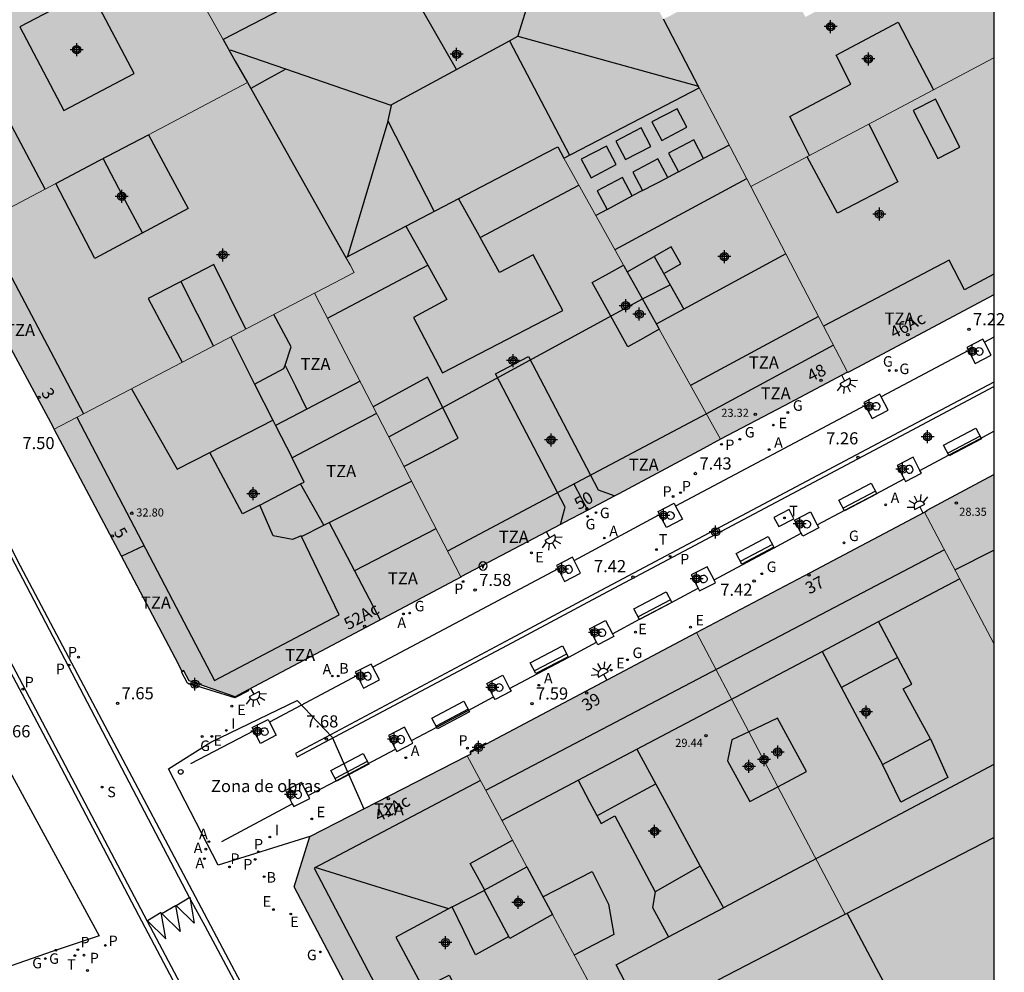
# Model space of a CAD drawing. Units: metres. Extents: x 582044 to 582396, y 4796539 to 4796790.
# Drawn here: x 582334 to 582395, y 4796606 to 4796665 of the extents above; entities that cross this region are included whole.
import ezdxf
from ezdxf.enums import TextEntityAlignment as Align

# ---------------------------------------------------------------- set-up
doc = ezdxf.new("R2010")
doc.units = ezdxf.units.M
for name, color, linetype in [('010106', 9, 'Continuous'), ('020204', 9, 'Continuous'), ('020308', 9, 'Continuous'), ('060106', 9, 'Continuous'), ('060108', 9, 'Continuous'), ('060113', 4, 'Continuous'), ('060116', 5, 'Continuous'), ('060117', 9, 'Continuous'), ('070108', 9, 'Continuous'), ('080104', 9, 'Continuous'), ('080106', 1, 'Continuous'), ('080109', 9, 'Continuous'), ('080110', 9, 'Continuous'), ('080119', 7, 'Continuous'), ('080201', 9, 'Continuous'), ('080202', 9, 'Continuous'), ('080303', 9, 'Continuous'), ('080308', 9, 'Continuous'), ('080309', 9, 'Continuous'), ('080311', 9, 'Continuous'), ('090202', 1, 'Continuous'), ('090213', 9, 'Continuous'), ('100101', 9, 'Continuous'), ('200202', 4, 'Continuous'), ('200205', 4, 'Continuous'), ('200302', 4, 'Continuous'), ('200305', 4, 'Continuous'), ('210102', 4, 'Continuous'), ('210201', 9, 'Continuous'), ('210203', 4, 'Continuous'), ('210204', 9, 'Continuous'), ('210205', 4, 'Continuous'), ('210301', 9, 'Continuous'), ('210303', 4, 'Continuous'), ('210304', 9, 'Continuous'), ('210305', 4, 'Continuous'), ('220205', 1, 'Continuous'), ('220207', 9, 'Continuous'), ('220305', 1, 'Continuous'), ('220307', 9, 'Continuous'), ('230204', 9, 'Continuous'), ('230304', 9, 'Continuous'), ('240104', 1, 'Continuous'), ('240205', 1, 'Continuous'), ('240305', 1, 'Continuous'), ('250204', 9, 'Continuous'), ('260101', 9, 'Continuous'), ('260203', 9, 'Continuous'), ('260207', 1, 'Continuous'), ('260303', 9, 'Continuous'), ('270204', 9, 'Continuous'), ('270304', 9, 'Continuous'), ('990501', 21, 'Continuous'), ('990507', 41, 'Continuous'), ('C_Edificios', 5, 'Continuous'), ('Centroides', 1, 'Continuous')]:
    doc.layers.add(name, color=color, linetype=linetype)
for name, color, linetype, lineweight in [('080111', 7, 'Continuous', 30), ('080117', 7, 'Continuous', 20), ('080126', 7, 'Continuous', 30)]:
    doc.layers.add(name, color=color, linetype=linetype, lineweight=lineweight)
doc.styles.add('ARIAL', font='arial.ttf', dxfattribs={"height": 1})
doc.styles.add('ARIALI', font='ariali.ttf', dxfattribs={"height": 1})
doc.styles.add('ROMANS', font='romans__.ttf', dxfattribs={"height": 1})
doc.styles.get("Standard").update_dxf_attribs({"font": 'arial.ttf'})

# ---------------------------------------------------------------- blocks, each defined once
blk = doc.blocks.new('Centroide')
for points in [[(0.402, 0), (-0.402, 0)], [(0, -0.402), (0, 0.402)]]:
    blk.add_lwpolyline(points)
for radius in [0.256, 0.159]:
    blk.add_circle((0, 0), radius)
blk = doc.blocks.new('COTAPU')
blk.add_circle((0, 0), 0.075)
blk = doc.blocks.new('PLUVI3')
blk.add_circle((0, 0), 0.055)
blk = doc.blocks.new('PLUVI2')
blk.add_circle((0, 0), 0.055)
blk = doc.blocks.new('PUNTO')
blk.add_circle((0, 0), 0.075)
blk = doc.blocks.new('FAREDE')
at = {"linetype": 'Continuous'}
for p, q in [((0.75, 0.7), (0.57, 0.322)), ((0.415, 0), (0, 0)), ((0.415, 0.36), (0.415, -0.351)), ((1.07, 0.411), (0.715, 0.19)), ((0.738, -0.699), (0.56, -0.32)), ((1.062, -0.416), (0.709, -0.191)), ((1.187, -0.005), (0.768, -0.001))]:
    blk.add_line(p, q, dxfattribs=at)
blk.add_arc((0.413, 0.004), 0.355, 270.4282, 89.5718, dxfattribs=at)
blk = doc.blocks.new('BloquePortal')
blk.add_circle((0, 0), 0.075)
at = {"flags": 5}
blk.add_attdef('INDICE', text='', height=0.75, dxfattribs=at).set_placement((0, 0), align=Align.MIDDLE_CENTER)
blk = doc.blocks.new('SANEA')
blk.add_circle((0, 0), 0.055)
blk = doc.blocks.new('REGTRA')
blk.add_circle((0, 0), 0.055)
blk = doc.blocks.new('REIND')
blk.add_circle((0, 0), 0.055)
blk = doc.blocks.new('PLUVI1')
blk.add_circle((0, 0), 0.055)
blk = doc.blocks.new('VADO')
blk.add_lwpolyline([(0, 0.25, 1), (0, -0.25, 1)], format="xyb", close=True)
blk.add_lwpolyline([(-0.094, 0.108), (0.001, -0.14), (0.094, 0.106)])
blk = doc.blocks.new('BANCO')
blk.add_line((1.125, 0.1875), (-1.125, 0.1875))
blk.add_lwpolyline([(1.125, 0.75), (1.125, 0), (-1.125, 0), (-1.125, 0.75)], close=True)
blk = doc.blocks.new('BOCAR')
blk.add_circle((0, 0), 0.055)
blk = doc.blocks.new('REGELE')
blk.add_circle((0, 0), 0.055)
blk = doc.blocks.new('REGALU')
blk.add_circle((0, 0), 0.055)
blk = doc.blocks.new('HUEPIV')
blk.add_circle((0, 0), 0.145)
blk = doc.blocks.new('ABAS')
blk.add_circle((0, 0), 0.055)
blk = doc.blocks.new('REGAS')
blk.add_circle((0, 0), 0.055)
blk = doc.blocks.new('RETEL')
blk.add_circle((0, 0), 0.055)

msp = doc.modelspace()

# ---------------------------------------------------------------- hatches: boundary and pattern name
at = {"layer": '990501'}
for points in [[(582347.623, 4796686.546), (582342.184, 4796683.615), (582336.746, 4796680.684), (582345.689, 4796664.791), (582346.523, 4796663.308), (582351.893, 4796666.129), (582357.262, 4796668.951), (582352.443, 4796677.749)], [(582373.768, 4796664.576), (582380.64, 4796668.133), (582382.546, 4796664.712), (582386.666, 4796666.848), (582384.921, 4796670.349), (582391.626, 4796673.82), (582391.777, 4796673.899), (582391.862, 4796673.739), (582391.81, 4796673.712), (582394.206, 4796669.083), (582394.206, 4796662.185), (582386.688, 4796658.2), (582379.169, 4796654.214), (582377.39, 4796657.627), (582375.611, 4796661.041), (582374.689, 4796662.809)], [(582385.152, 4796642.738), (582382.16, 4796648.476), (582379.169, 4796654.214), (582386.688, 4796658.2), (582394.206, 4796662.185), (582394.206, 4796647.515), (582385.17, 4796642.704)], [(582352.176, 4796647.617), (582345.349, 4796644.05), (582336.068, 4796639.199), (582336.031, 4796639.27), (582335.993, 4796639.341), (582329.798, 4796650.841), (582329.711, 4796651.004), (582336.16, 4796654.401), (582338.571, 4796649.754), (582344.347, 4796652.858), (582343.12, 4796655.14), (582341.893, 4796657.421), (582348.02, 4796660.648), (582351.063, 4796655.239), (582354.107, 4796649.83), (582354.369, 4796649.366), (582354.631, 4796648.9), (582353.403, 4796648.258)], [(582352.176, 4796647.617), (582345.349, 4796644.05), (582336.068, 4796639.199), (582340.227, 4796631.329), (582343.732, 4796624.696), (582343.972, 4796624.208), (582344.023, 4796624.236), (582344.074, 4796624.263), (582344.082, 4796624.247), (582344.42, 4796623.625), (582347.254, 4796622.633), (582348.064, 4796623.063), (582361.229, 4796630.035), (582361.22, 4796630.053), (582356.703, 4796638.826)], [(582389.903, 4796634.067), (582392.053, 4796629.999), (582394.205, 4796625.932), (582394.206, 4796636.391), (582390.068, 4796634.185), (582390.081, 4796634.161)], [(582375.805, 4796626.6), (582382.854, 4796630.333), (582389.903, 4796634.067), (582392.053, 4796629.999), (582394.205, 4796625.932), (582394.205, 4796613.916), (582389.6, 4796611.542), (582384.995, 4796609.169), (582380.834, 4796617.061), (582382.618, 4796618.012), (582380.819, 4796621.316), (582379.039, 4796620.464)], [(582361.627, 4796618.971), (582361.742, 4796619.03), (582361.857, 4796619.089), (582361.808, 4796619.186), (582361.845, 4796619.206), (582362.819, 4796619.722), (582375.805, 4796626.6), (582379.039, 4796620.464), (582377.995, 4796619.964), (582377.731, 4796618.66), (582379.107, 4796616.14), (582380.834, 4796617.061), (582384.995, 4796609.169), (582382.367, 4796607.814), (582377.139, 4796605.119), (582373.973, 4796603.487), (582370.807, 4796601.856), (582370.397, 4796602.62), (582369.987, 4796603.384), (582368.442, 4796606.266), (582366.896, 4796609.148), (582366.218, 4796610.413), (582365.309, 4796612.108), (582363.468, 4796615.54)], [(582366.99, 4796599.888), (582363.162, 4796597.915), (582358.898, 4796595.716), (582358.834, 4796595.836), (582355.253, 4796602.634), (582350.913, 4796610.872), (582351.892, 4796613.983), (582356.874, 4796616.536), (582361.627, 4796618.971), (582363.468, 4796615.54), (582365.309, 4796612.108), (582363.984, 4796611.384), (582362.659, 4796610.66), (582364.259, 4796607.668), (582365.578, 4796608.408), (582366.896, 4796609.148), (582368.442, 4796606.266), (582369.987, 4796603.384), (582366.627, 4796601.661), (582367.427, 4796600.114), (582367.208, 4796600.001)]]:
    msp.add_hatch(color=256, dxfattribs=at).paths.add_polyline_path(points, flags=0)
h = msp.add_hatch(color=256, dxfattribs=at)
h.paths.add_polyline_path([(582336.16, 4796654.401), (582338.856, 4796655.822), (582341.893, 4796657.421), (582348.02, 4796660.648), (582347.271, 4796661.978), (582346.523, 4796663.308), (582345.689, 4796664.791), (582336.746, 4796680.684), (582336.598, 4796680.604), (582335.788, 4796680.231), (582335.845, 4796680.117), (582332.944, 4796678.661), (582323.259, 4796673.496), (582323.209, 4796673.59), (582321.024, 4796672.35), (582320.045, 4796669.166), (582320.686, 4796667.946), (582325.198, 4796659.475), (582329.711, 4796651.004)], flags=0)
h.paths.add_polyline_path([(582338.292, 4796666.385), (582333.937, 4796664.098), (582336.652, 4796658.93), (582341.007, 4796661.217)], flags=0)
h = msp.add_hatch(color=256, dxfattribs=at)
h.dxf.hatch_style = 1
h.paths.add_polyline_path([(582379.16, 4796654.21), (582377.39, 4796657.62), (582375.97, 4796660.33), (582367.6, 4796655.97), (582367.22, 4796656.67), (582366.47, 4796656.28), (582364.859, 4796655.435), (582354.107, 4796649.83), (582354.369, 4796649.366), (582354.631, 4796648.9), (582353.403, 4796648.258), (582352.176, 4796647.617), (582356.703, 4796638.826), (582361.22, 4796630.053), (582367.394, 4796633.299), (582367.57, 4796633.392), (582369.078, 4796634.183), (582370.757, 4796635.065), (582371, 4796635.193), (582376.23, 4796638), (582377.29, 4796638.57), (582381.22, 4796640.65), (582385.15, 4796642.73), (582382.16, 4796648.47)])
h = msp.add_hatch(color=256, dxfattribs=at)
h.dxf.hatch_style = 1
h.paths.add_polyline_path([(582379.16, 4796654.21), (582377.39, 4796657.62), (582375.97, 4796660.33), (582367.6, 4796655.97), (582371.29, 4796649.35), (582371.34, 4796649.26), (582372.26, 4796647.62), (582373.45, 4796645.47), (582373.5, 4796645.38), (582377.29, 4796638.57), (582381.22, 4796640.65), (582385.15, 4796642.73), (582382.16, 4796648.47)], flags=0)
h = msp.add_hatch(color=256, dxfattribs=at)
h.dxf.hatch_style = 1
h.paths.add_polyline_path([(582379.16, 4796654.21), (582377.39, 4796657.62), (582375.97, 4796660.33), (582367.6, 4796655.97), (582371.29, 4796649.35), (582371.34, 4796649.26), (582372.26, 4796647.62), (582373.45, 4796645.47), (582373.5, 4796645.38), (582377.29, 4796638.57), (582381.22, 4796640.65), (582385.15, 4796642.73), (582382.16, 4796648.47)], flags=0)
at = {"layer": '990507'}
h = msp.add_hatch(color=256, dxfattribs=at)
h.dxf.hatch_style = 1
h.paths.add_polyline_path([(582373.756, 4796664.568), (582371.65, 4796668.6), (582368.428, 4796674.818), (582366.351, 4796673.727), (582357.262, 4796668.951), (582351.893, 4796666.129), (582346.523, 4796663.308), (582347.271, 4796661.978), (582348.02, 4796660.648), (582351.063, 4796655.239), (582354.107, 4796649.83), (582364.859, 4796655.435), (582366.47, 4796656.28), (582367.22, 4796656.67), (582367.6, 4796655.97), (582375.97, 4796660.33)])
h = msp.add_hatch(color=256, dxfattribs=at)
h.dxf.hatch_style = 1
h.paths.add_polyline_path([(582373.756, 4796664.568), (582371.65, 4796668.6), (582368.428, 4796674.818), (582366.351, 4796673.727), (582357.262, 4796668.951), (582351.893, 4796666.129), (582346.523, 4796663.308), (582347.271, 4796661.978), (582348.02, 4796660.648), (582351.063, 4796655.239), (582354.107, 4796649.83), (582364.859, 4796655.435), (582366.47, 4796656.28), (582367.22, 4796656.67), (582367.6, 4796655.97), (582375.97, 4796660.33)], flags=0)
h = msp.add_hatch(color=256, dxfattribs=at)
h.dxf.hatch_style = 1
h.paths.add_polyline_path([(582373.756, 4796664.568), (582371.65, 4796668.6), (582368.428, 4796674.818), (582366.351, 4796673.727), (582357.262, 4796668.951), (582351.893, 4796666.129), (582346.523, 4796663.308), (582347.271, 4796661.978), (582348.02, 4796660.648), (582351.063, 4796655.239), (582354.107, 4796649.83), (582364.859, 4796655.435), (582366.47, 4796656.28), (582367.22, 4796656.67), (582367.6, 4796655.97), (582375.97, 4796660.33)], flags=0)
for points in [[(582338.292, 4796666.385), (582333.937, 4796664.098), (582336.652, 4796658.93), (582341.007, 4796661.217)], [(582336.16, 4796654.401), (582338.571, 4796649.754), (582344.347, 4796652.858), (582343.12, 4796655.14), (582341.893, 4796657.421), (582338.856, 4796655.822)], [(582373.454, 4796645.475), (582373.507, 4796645.38), (582371.562, 4796644.289), (582369.354, 4796648.281), (582370.326, 4796648.819), (582371.297, 4796649.356), (582371.348, 4796649.264), (582372.261, 4796647.621)], [(582380.819, 4796621.316), (582379.039, 4796620.464), (582380.4, 4796617.884), (582380.834, 4796617.061), (582382.618, 4796618.012)], [(582380.834, 4796617.061), (582380.4, 4796617.884), (582379.039, 4796620.464), (582377.995, 4796619.964), (582377.731, 4796618.66), (582379.107, 4796616.14)], [(582384.995, 4796609.169), (582389.6, 4796611.542), (582394.205, 4796613.916), (582394.205, 4796595.549), (582393.366, 4796595.116), (582392.527, 4796594.682), (582388.579, 4796592.643), (582384.631, 4796590.605), (582382.801, 4796594.148), (582380.972, 4796597.693), (582379.055, 4796601.406), (582377.139, 4796605.119), (582382.367, 4796607.814)], [(582366.896, 4796609.148), (582366.218, 4796610.413), (582365.309, 4796612.108), (582363.984, 4796611.384), (582362.659, 4796610.66), (582364.259, 4796607.668), (582365.578, 4796608.408)]]:
    msp.add_hatch(color=256, dxfattribs=at).paths.add_polyline_path(points, flags=0)

# ---------------------------------------------------------------- linework, layer by layer
at = {"layer": '010106', "flags": 128}
msp.add_lwpolyline([(582394.207, 4796715.595), (582394.207, 4796715.471), (582394.203, 4796540.158), (582044.213, 4796540.165), (582044.219, 4796790.158), (582394.209, 4796790.151)], close=True, dxfattribs=at)
at = {"layer": '060106', "flags": 128}
for points in [[(582393.476, 4796644.14), (582393.519, 4796644.053), (582393.523, 4796643.957), (582393.488, 4796643.867), (582393.419, 4796643.799), (582393.325, 4796643.764), (582393.225, 4796643.772), (582393.126, 4796643.883), (582393.077, 4796643.976), (582393.077, 4796644.081), (582393.127, 4796644.174), (582393.191, 4796644.223), (582393.269, 4796644.245), (582393.35, 4796644.237), (582393.422, 4796644.2), (582393.476, 4796644.14)], [(582387.096, 4796640.742), (582387.139, 4796640.655), (582387.143, 4796640.559), (582387.108, 4796640.469), (582387.039, 4796640.401), (582386.945, 4796640.367), (582386.845, 4796640.375), (582386.746, 4796640.485), (582386.697, 4796640.578), (582386.697, 4796640.683), (582386.747, 4796640.776), (582386.811, 4796640.825), (582386.889, 4796640.847), (582386.97, 4796640.839), (582387.042, 4796640.803), (582387.096, 4796640.742)], [(582389.156, 4796636.841), (582389.102, 4796636.902), (582389.03, 4796636.938), (582388.949, 4796636.946), (582388.871, 4796636.924), (582388.807, 4796636.875), (582388.757, 4796636.782), (582388.757, 4796636.677), (582388.806, 4796636.584), (582388.905, 4796636.474), (582389.005, 4796636.466), (582389.099, 4796636.5), (582389.168, 4796636.568), (582389.203, 4796636.658), (582389.199, 4796636.755), (582389.156, 4796636.841)], [(582374.372, 4796633.986), (582374.415, 4796633.899), (582374.419, 4796633.802), (582374.384, 4796633.712), (582374.315, 4796633.645), (582374.221, 4796633.61), (582374.121, 4796633.618), (582374.022, 4796633.729), (582373.973, 4796633.822), (582373.974, 4796633.927), (582374.023, 4796634.02), (582374.088, 4796634.069), (582374.165, 4796634.091), (582374.246, 4796634.083), (582374.318, 4796634.046), (582374.372, 4796633.986)], [(582382.808, 4796633.45), (582382.851, 4796633.364), (582382.855, 4796633.267), (582382.82, 4796633.177), (582382.751, 4796633.109), (582382.657, 4796633.075), (582382.557, 4796633.083), (582382.458, 4796633.193), (582382.409, 4796633.286), (582382.409, 4796633.392), (582382.459, 4796633.484), (582382.523, 4796633.533), (582382.601, 4796633.555), (582382.682, 4796633.548), (582382.754, 4796633.511), (582382.808, 4796633.45)], [(582368.077, 4796630.653), (582368.023, 4796630.713), (582367.951, 4796630.75), (582367.871, 4796630.758), (582367.793, 4796630.736), (582367.728, 4796630.687), (582367.679, 4796630.594), (582367.678, 4796630.489), (582367.727, 4796630.396), (582367.826, 4796630.285), (582367.926, 4796630.277), (582368.02, 4796630.312), (582368.089, 4796630.38), (582368.124, 4796630.47), (582368.12, 4796630.566), (582368.077, 4796630.653)], [(582376.419, 4796630.062), (582376.462, 4796629.975), (582376.466, 4796629.878), (582376.431, 4796629.788), (582376.362, 4796629.721), (582376.268, 4796629.686), (582376.168, 4796629.694), (582376.069, 4796629.805), (582376.02, 4796629.898), (582376.02, 4796630.003), (582376.07, 4796630.096), (582376.134, 4796630.145), (582376.212, 4796630.167), (582376.293, 4796630.159), (582376.365, 4796630.122), (582376.419, 4796630.062)], [(582370.135, 4796626.734), (582370.178, 4796626.647), (582370.182, 4796626.551), (582370.147, 4796626.461), (582370.078, 4796626.393), (582369.984, 4796626.358), (582369.884, 4796626.366), (582369.785, 4796626.477), (582369.736, 4796626.57), (582369.736, 4796626.675), (582369.786, 4796626.768), (582369.85, 4796626.817), (582369.928, 4796626.839), (582370.009, 4796626.831), (582370.081, 4796626.794), (582370.135, 4796626.734)], [(582355.635, 4796624.039), (582355.582, 4796624.1), (582355.509, 4796624.136), (582355.429, 4796624.144), (582355.351, 4796624.122), (582355.286, 4796624.073), (582355.237, 4796623.98), (582355.236, 4796623.875), (582355.285, 4796623.782), (582355.384, 4796623.672), (582355.484, 4796623.664), (582355.578, 4796623.698), (582355.647, 4796623.766), (582355.683, 4796623.856), (582355.678, 4796623.953), (582355.635, 4796624.039)], [(582363.774, 4796623.339), (582363.817, 4796623.252), (582363.821, 4796623.156), (582363.786, 4796623.066), (582363.717, 4796622.998), (582363.623, 4796622.964), (582363.523, 4796622.972), (582363.424, 4796623.082), (582363.375, 4796623.175), (582363.376, 4796623.28), (582363.425, 4796623.373), (582363.49, 4796623.422), (582363.568, 4796623.444), (582363.648, 4796623.436), (582363.72, 4796623.4), (582363.774, 4796623.339)], [(582349.248, 4796620.613), (582349.292, 4796620.527), (582349.296, 4796620.43), (582349.26, 4796620.34), (582349.191, 4796620.272), (582349.097, 4796620.238), (582348.998, 4796620.246), (582348.898, 4796620.356), (582348.85, 4796620.45), (582348.85, 4796620.555), (582348.899, 4796620.647), (582348.964, 4796620.696), (582349.042, 4796620.719), (582349.122, 4796620.711), (582349.195, 4796620.674), (582349.248, 4796620.613)], [(582357.693, 4796620.124), (582357.639, 4796620.185), (582357.567, 4796620.222), (582357.487, 4796620.229), (582357.409, 4796620.207), (582357.344, 4796620.158), (582357.295, 4796620.066), (582357.294, 4796619.96), (582357.343, 4796619.867), (582357.442, 4796619.757), (582357.542, 4796619.749), (582357.636, 4796619.783), (582357.705, 4796619.851), (582357.74, 4796619.941), (582357.736, 4796620.038), (582357.693, 4796620.124)], [(582351.319, 4796616.712), (582351.266, 4796616.773), (582351.193, 4796616.81), (582351.113, 4796616.818), (582351.035, 4796616.796), (582350.97, 4796616.747), (582350.921, 4796616.654), (582350.92, 4796616.549), (582350.969, 4796616.456), (582351.068, 4796616.345), (582351.168, 4796616.337), (582351.262, 4796616.372), (582351.331, 4796616.439), (582351.367, 4796616.529), (582351.362, 4796616.626), (582351.319, 4796616.712)]]:
    msp.add_lwpolyline(points, dxfattribs=at)
at = {"layer": '060108', "flags": 128}
for points in [[(582370.779, 4796561.159), (582333.795, 4796631.076), (582332.385, 4796633.854), (582331.685, 4796635.364), (582331.323, 4796636.22), (582330.975, 4796637.461), (582330.787, 4796638.323), (582330.583, 4796639.782), (582330.496, 4796640.477), (582330.43, 4796640.889), (582330.04, 4796642.705), (582329.567, 4796644.26), (582329.254, 4796645.077), (582328.905, 4796645.867), (582317.194, 4796667.872)], [(582327.218, 4796635.784), (582332.232, 4796626.263), (582336.279, 4796618.669), (582341.29, 4796609.118), (582347.624, 4796597.078)]]:
    msp.add_lwpolyline(points, dxfattribs=at)
at = {"layer": '060113', "flags": 128}
for points in [[(582349.953, 4796599.931), (582345.403, 4796608.439), (582344.486, 4796610.134), (582331.755, 4796634.423), (582331.215, 4796635.692), (582330.924, 4796636.537), (582330.682, 4796637.397), (582330.491, 4796638.27), (582330.286, 4796639.743), (582330.199, 4796640.435), (582330.135, 4796640.834), (582329.749, 4796642.63), (582329.283, 4796644.163), (582328.977, 4796644.963), (582328.631, 4796645.746), (582318.363, 4796664.944)], [(582327.218, 4796635.784), (582329.213, 4796632.641), (582341.821, 4796608.751), (582354.567, 4796584.659)]]:
    msp.add_lwpolyline(points, dxfattribs=at)
at = {"layer": '060116', "flags": 128}
for points in [[(582394.206, 4796644.881), (582393.622, 4796644.571)], [(582392.633, 4796644.058), (582387.23, 4796641.197)], [(582386.249, 4796640.668), (582374.507, 4796634.439)], [(582391.403, 4796637.578), (582393.337, 4796638.606)], [(582393.337, 4796638.606), (582394.206, 4796639.068)], [(582389.632, 4796636.637), (582391.403, 4796637.578)], [(582386.919, 4796635.199), (582388.647, 4796636.115)], [(582384.984, 4796634.173), (582386.919, 4796635.199)], [(582368.228, 4796631.076), (582373.527, 4796633.909)], [(582383.274, 4796633.266), (582384.984, 4796634.173)], [(582380.568, 4796631.832), (582382.286, 4796632.751)], [(582378.637, 4796630.799), (582380.568, 4796631.832)], [(582376.891, 4796629.865), (582378.637, 4796630.799)], [(582367.25, 4796630.542), (582355.786, 4796624.463)], [(582374.221, 4796628.454), (582375.904, 4796629.348)], [(582372.287, 4796627.427), (582374.221, 4796628.454)], [(582370.608, 4796626.535), (582372.287, 4796627.427)], [(582367.915, 4796625.093), (582369.629, 4796626.003)], [(582365.981, 4796624.066), (582367.915, 4796625.093)], [(582354.802, 4796623.94), (582349.385, 4796621.064)], [(582364.245, 4796623.144), (582365.981, 4796624.066)], [(582361.675, 4796621.792), (582363.254, 4796622.635)], [(582359.744, 4796620.76), (582361.675, 4796621.792)], [(582348.412, 4796620.52), (582344.504, 4796618.476)], [(582358.17, 4796619.919), (582359.744, 4796620.76)], [(582355.438, 4796618.463), (582357.188, 4796619.393)], [(582353.504, 4796617.436), (582355.438, 4796618.463)], [(582351.787, 4796616.523), (582353.504, 4796617.436)], [(582346.434, 4796613.67), (582350.799, 4796616.009)]]:
    msp.add_lwpolyline(points, dxfattribs=at)
at = {"layer": '060117', "flags": 128}
for points in [[(582348.064, 4796623.063), (582348.095, 4796623.004), (582347.247, 4796622.569), (582344.308, 4796623.474), (582343.935, 4796624.179), (582344.082, 4796624.247)], [(582361.845, 4796619.206), (582361.814, 4796619.266), (582362.792, 4796619.775), (582362.819, 4796619.722)]]:
    msp.add_lwpolyline(points, dxfattribs=at)
at = {"layer": '070108', "flags": 128}
for points in [[(582369.078, 4796634.183), (582368.714, 4796634.882), (582368.237, 4796635.798)], [(582325.593, 4796631.921), (582327.653, 4796628.403), (582338.852, 4796607.835), (582335.938, 4796606.869), (582332.568, 4796605.694), (582299.322, 4796587.666), (582299.305, 4796587.835)], [(582340.227, 4796631.329), (582340.925, 4796631.658), (582341.624, 4796631.986)], [(582351.892, 4796613.983), (582346.214, 4796612.205), (582343.141, 4796618.174), (582345.758, 4796619.829), (582351.105, 4796622.406), (582353.267, 4796620.14), (582355.224, 4796615.69)]]:
    msp.add_lwpolyline(points, dxfattribs=at)
at = {"layer": '080104', "flags": 128}
msp.add_lwpolyline([(582367.394, 4796633.299), (582367.678, 4796634.374), (582363.379, 4796642.62), (582365.415, 4796643.689), (582369.715, 4796635.443), (582370.757, 4796635.065)], dxfattribs=at)
at = {"layer": '080106', "flags": 128}
for points in [[(582382.798, 4796656.138), (582382.192, 4796657.341), (582381.586, 4796658.545), (582385.354, 4796660.561), (582384.45, 4796662.336), (582388.282, 4796664.384), (582389.375, 4796662.294), (582390.468, 4796660.203)], [(582389.218, 4796658.92), (582390.73, 4796655.944), (582392.106, 4796656.648), (582390.594, 4796659.625), (582389.218, 4796658.92)], [(582373.78, 4796648.83), (582374.84, 4796649.42), (582374.24, 4796650.48), (582373.19, 4796649.89)], [(582347.92, 4796645.392), (582346.929, 4796647.389), (582345.939, 4796649.386), (582341.875, 4796647.282), (582342.928, 4796645.308), (582343.981, 4796643.334)], [(582390.274, 4796620.028), (582391.354, 4796617.628), (582388.442, 4796616.108), (582387.306, 4796618.436)]]:
    msp.add_lwpolyline(points, dxfattribs=at)
at = {"layer": '080109', "flags": 128}
for points in [[(582377.82, 4796656.78), (582376.24, 4796655.95)], [(582341.528, 4796651.343), (582340.321, 4796653.624), (582339.093, 4796655.947)], [(582374.69, 4796655.13), (582374.03, 4796654.78)], [(582372.47, 4796653.96), (582371.83, 4796653.63)], [(582370.27, 4796652.8), (582369.57, 4796652.43)], [(582343.896, 4796648.328), (582344.907, 4796646.33), (582345.912, 4796644.343)], [(582372.457, 4796647.264), (582374.17, 4796648.14)], [(582356.76, 4796638.716), (582364.538, 4796642.953), (582372.457, 4796647.264)], [(582384.767, 4796623.214), (582386.521, 4796624.146), (582388.249, 4796625.063)], [(582369.645, 4796615.266), (582371.464, 4796616.254), (582373.283, 4796617.243)], [(582360.699, 4796609.62), (582362.707, 4796610.668), (582361.811, 4796612.316), (582364.428, 4796613.749)], [(582360.487, 4796609.507), (582356.308, 4796610.792), (582352.203, 4796612.054)]]:
    msp.add_lwpolyline(points, dxfattribs=at)
at = {"layer": '080110', "flags": 128}
for points in [[(582364.24, 4796663.24), (582364.75, 4796663.52), (582364.77, 4796663.57), (582368.25, 4796674.723)], [(582335.498, 4796654.053), (582327.972, 4796668.274), (582333.132, 4796671.046)], [(582360.964, 4796661.467), (582358.87, 4796665.081), (582356.776, 4796668.696)], [(582364.75, 4796663.52), (582375.922, 4796660.422)], [(582360.964, 4796661.467), (582364.24, 4796663.24)], [(582364.24, 4796663.24), (582367.95, 4796656.16)], [(582350.39, 4796661.487), (582346.979, 4796662.665)], [(582350.39, 4796661.487), (582349.273, 4796660.86), (582348.23, 4796660.275)], [(582356.907, 4796659.236), (582350.39, 4796661.487)], [(582356.907, 4796659.236), (582356.915, 4796659.273), (582360.964, 4796661.467)], [(582356.907, 4796659.236), (582356.707, 4796658.297), (582356.724, 4796658.264)], [(582373.66, 4796657.06), (582375.21, 4796657.88), (582374.61, 4796659.03), (582373.05, 4796658.21), (582373.66, 4796657.06)], [(582354.233, 4796649.896), (582356.724, 4796658.264)], [(582359.577, 4796652.682), (582356.724, 4796658.264)], [(582386.466, 4796658.082), (582388.258, 4796654.513), (582384.522, 4796652.561), (582382.652, 4796656.06)], [(582371.42, 4796655.88), (582372.98, 4796656.7), (582372.38, 4796657.85), (582370.82, 4796657.03), (582371.42, 4796655.88)], [(582374.69, 4796655.13), (582376.24, 4796655.95), (582375.64, 4796657.1), (582374.08, 4796656.28), (582374.69, 4796655.13)], [(582369.28, 4796654.75), (582370.83, 4796655.57), (582370.23, 4796656.72), (582368.67, 4796655.9), (582369.28, 4796654.75)], [(582372.47, 4796653.96), (582374.03, 4796654.78), (582373.42, 4796655.93), (582371.86, 4796655.11), (582372.47, 4796653.96)], [(582370.27, 4796652.8), (582371.83, 4796653.63), (582371.22, 4796654.77), (582369.66, 4796653.95), (582370.27, 4796652.8)], [(582378.9, 4796654.7), (582370.76, 4796650.29)], [(582362.422, 4796651.066), (582368.529, 4796654.304)], [(582362.422, 4796651.066), (582362.357, 4796651.183), (582361.086, 4796653.469)], [(582331.602, 4796652.001), (582337.872, 4796640.141)], [(582357.83, 4796651.771), (582359.178, 4796649.347)], [(582359.178, 4796649.347), (582360.363, 4796647.217), (582358.299, 4796646.114), (582360.099, 4796642.69), (582367.53, 4796646.537), (582365.699, 4796649.977), (582363.627, 4796648.897), (582362.422, 4796651.066)], [(582371.517, 4796648.944), (582373.19, 4796649.89), (582375.02, 4796646.62)], [(582381.33, 4796650.04), (582373.32, 4796645.705)], [(582394.206, 4796648.789), (582392.386, 4796647.817), (582391.434, 4796649.649), (582383.67, 4796645.57)], [(582352.978, 4796646.059), (582359.178, 4796649.347)], [(582350.349, 4796643.166), (582350.723, 4796644.282), (582349.65, 4796646.297)], [(582383.35, 4796646.18), (582375.43, 4796641.89)], [(582346.985, 4796644.904), (582348.469, 4796641.977)], [(582384.28, 4796644.39), (582376.417, 4796640.138)], [(582348.469, 4796641.977), (582350.275, 4796642.946), (582350.349, 4796643.166)], [(582351.705, 4796640.438), (582351.012, 4796641.832), (582350.349, 4796643.166)], [(582354.988, 4796642.157), (582351.705, 4796640.438)], [(582357.701, 4796636.887), (582359.38, 4796637.76), (582361.059, 4796638.634), (582359.155, 4796642.41), (582355.803, 4796640.573)], [(582340.854, 4796641.7), (582343.675, 4796636.714), (582345.694, 4796637.748)], [(582348.469, 4796641.977), (582349.599, 4796639.748)], [(582351.705, 4796640.438), (582349.764, 4796639.422)], [(582337.475, 4796639.934), (582345.979, 4796623.642), (582353.69, 4796627.698), (582351.361, 4796632.557)], [(582345.694, 4796637.748), (582349.599, 4796639.748)], [(582349.599, 4796639.748), (582349.764, 4796639.422)], [(582356.011, 4796640.171), (582350.78, 4796637.42)], [(582376.417, 4796640.138), (582368.37, 4796635.868), (582360.403, 4796631.638)], [(582349.764, 4796639.422), (582350.78, 4796637.42)], [(582348.787, 4796634.498), (582347.719, 4796633.946), (582346.707, 4796635.847), (582345.694, 4796637.748)], [(582351.309, 4796635.802), (582351.54, 4796635.921), (582350.78, 4796637.42)], [(582348.787, 4796634.498), (582351.309, 4796635.802)], [(582352.751, 4796633.257), (582351.309, 4796635.802)], [(582353.075, 4796633.42), (582354.681, 4796634.228), (582358.168, 4796635.981)], [(582351.361, 4796632.557), (582351.347, 4796632.586), (582350.819, 4796632.37), (582349.611, 4796632.586), (582348.787, 4796634.498)], [(582351.361, 4796632.557), (582352.751, 4796633.257)], [(582352.751, 4796633.257), (582353.075, 4796633.42)], [(582353.075, 4796633.42), (582354.64, 4796630.42)], [(582359.686, 4796633.032), (582354.64, 4796630.42)], [(582362.766, 4796616.848), (582391.137, 4796631.735)], [(582391.797, 4796630.484), (582394.205, 4796631.711)], [(582354.64, 4796630.42), (582356.224, 4796627.384)], [(582387.073, 4796627.288), (582392.087, 4796629.936)], [(582383.583, 4796625.444), (582385.444, 4796621.94), (582387.306, 4796618.436), (582390.274, 4796620.028), (582388.602, 4796623.124), (582389.122, 4796623.411), (582387.073, 4796627.288)], [(582383.583, 4796625.444), (582387.073, 4796627.288)], [(582372.122, 4796619.39), (582383.583, 4796625.444)], [(582368.477, 4796617.465), (582372.122, 4796619.39)], [(582372.122, 4796619.39), (582374.078, 4796615.773), (582376.035, 4796612.156)], [(582394.205, 4796618.439), (582377.481, 4796609.566)], [(582362.448, 4796617.442), (582352.155, 4796612.029), (582360.323, 4796596.451)], [(582363.769, 4796614.978), (582368.477, 4796617.465)], [(582368.477, 4796617.465), (582369.188, 4796616.126), (582369.899, 4796614.788), (582370.763, 4796615.264), (582373.243, 4796610.556)], [(582366.303, 4796610.254), (582369.355, 4796611.812), (582370.371, 4796609.804), (582370.683, 4796607.916), (582369.462, 4796607.278), (582368.242, 4796606.64)], [(582376.035, 4796612.156), (582373.243, 4796610.556)], [(582376.035, 4796612.156), (582377.481, 4796609.566)], [(582373.243, 4796610.556), (582373.091, 4796609.58), (582374.079, 4796607.762)], [(582364.187, 4796607.802), (582362.131, 4796606.653), (582360.699, 4796609.62), (582357.211, 4796607.749), (582358.899, 4796604.597), (582360.507, 4796605.389), (582362.314, 4796601.899), (582364.121, 4796598.409)], [(582374.079, 4796607.762), (582377.481, 4796609.566)], [(582388.78, 4796602.402), (582386.953, 4796605.819), (582385.126, 4796609.236)], [(582372.538, 4796602.747), (582370.843, 4796606.044), (582374.079, 4796607.762)]]:
    msp.add_lwpolyline(points, dxfattribs=at)
at = {"layer": '080111', "flags": 128}
for points in [[(582336.068, 4796639.199), (582336.031, 4796639.27), (582335.993, 4796639.341), (582329.798, 4796650.841), (582329.711, 4796651.004)], [(582394.206, 4796647.515), (582385.72, 4796643), (582385.16, 4796642.7), (582385.15, 4796642.73)], [(582385.15, 4796642.73), (582381.22, 4796640.65), (582377.29, 4796638.57)], [(582344.082, 4796624.247), (582344.074, 4796624.263), (582344.023, 4796624.236), (582343.972, 4796624.208), (582343.732, 4796624.696), (582340.227, 4796631.329), (582336.068, 4796639.199)], [(582377.29, 4796638.57), (582376.23, 4796638), (582371, 4796635.193), (582370.757, 4796635.065)], [(582389.903, 4796634.067), (582390.081, 4796634.161), (582390.068, 4796634.185), (582394.206, 4796636.391)], [(582370.757, 4796635.065), (582369.078, 4796634.183), (582367.57, 4796633.392), (582367.394, 4796633.299)], [(582375.805, 4796626.6), (582382.854, 4796630.333), (582389.903, 4796634.067)], [(582367.394, 4796633.299), (582361.22, 4796630.053)], [(582361.22, 4796630.053), (582361.229, 4796630.035), (582348.064, 4796623.063)], [(582362.819, 4796619.722), (582375.805, 4796626.6)], [(582348.064, 4796623.063), (582347.254, 4796622.633), (582344.42, 4796623.625), (582344.082, 4796624.247)], [(582361.845, 4796619.206), (582362.819, 4796619.722)], [(582361.627, 4796618.971), (582361.742, 4796619.03), (582361.857, 4796619.089), (582361.808, 4796619.186), (582361.845, 4796619.206)], [(582358.898, 4796595.716), (582358.834, 4796595.836), (582355.253, 4796602.634), (582350.913, 4796610.872), (582351.892, 4796613.983), (582356.874, 4796616.536), (582361.627, 4796618.971)]]:
    msp.add_lwpolyline(points, dxfattribs=at)
at = {"layer": '080117', "flags": 128}
for points in [[(582336.746, 4796680.684), (582345.689, 4796664.791), (582346.523, 4796663.308)], [(582379.16, 4796654.21), (582386.688, 4796658.2), (582394.206, 4796662.185)], [(582348.02, 4796660.648), (582341.893, 4796657.421)], [(582375.97, 4796660.33), (582377.39, 4796657.62), (582379.16, 4796654.21)], [(582371.29, 4796649.35), (582367.6, 4796655.97)], [(582336.16, 4796654.401), (582329.711, 4796651.004)], [(582379.16, 4796654.21), (582382.16, 4796648.47), (582385.15, 4796642.73)], [(582352.176, 4796647.617), (582353.403, 4796648.258), (582354.631, 4796648.9), (582354.369, 4796649.366), (582354.107, 4796649.83)], [(582336.068, 4796639.199), (582345.349, 4796644.05), (582352.176, 4796647.617)], [(582361.22, 4796630.053), (582356.703, 4796638.826), (582352.176, 4796647.617)], [(582377.29, 4796638.57), (582373.5, 4796645.38)], [(582394.205, 4796625.932), (582392.053, 4796629.999), (582389.903, 4796634.067)], [(582379.039, 4796620.464), (582375.805, 4796626.6)], [(582380.834, 4796617.061), (582380.4, 4796617.884), (582379.039, 4796620.464)], [(582361.627, 4796618.971), (582363.468, 4796615.54), (582365.309, 4796612.108)], [(582384.995, 4796609.169), (582380.834, 4796617.061)], [(582366.896, 4796609.148), (582368.442, 4796606.266), (582369.987, 4796603.384)]]:
    msp.add_lwpolyline(points, dxfattribs=at)
at = {"layer": '080119', "flags": 128}
for points in [[(582338.292, 4796666.385), (582333.937, 4796664.098), (582336.652, 4796658.93), (582341.007, 4796661.217), (582338.292, 4796666.385)], [(582341.893, 4796657.421), (582343.12, 4796655.14), (582344.347, 4796652.858), (582338.571, 4796649.754), (582336.16, 4796654.401)], [(582336.16, 4796654.401), (582338.856, 4796655.822), (582341.893, 4796657.421)], [(582373.5, 4796645.38), (582372.53, 4796644.83), (582371.562, 4796644.289), (582369.354, 4796648.281), (582370.4, 4796648.85), (582371.29, 4796649.35)], [(582371.29, 4796649.35), (582371.34, 4796649.26)], [(582371.34, 4796649.26), (582372.26, 4796647.62), (582373.45, 4796645.47), (582373.5, 4796645.38)], [(582380.819, 4796621.316), (582379.039, 4796620.464)], [(582380.834, 4796617.061), (582382.618, 4796618.012), (582380.819, 4796621.316)], [(582379.039, 4796620.464), (582377.995, 4796619.964), (582377.731, 4796618.66), (582379.107, 4796616.14), (582380.834, 4796617.061)], [(582366.896, 4796609.148), (582365.578, 4796608.408), (582364.259, 4796607.668), (582362.659, 4796610.66), (582363.984, 4796611.384), (582365.309, 4796612.108)], [(582365.309, 4796612.108), (582366.218, 4796610.413), (582366.896, 4796609.148)]]:
    msp.add_lwpolyline(points, dxfattribs=at)
at = {"layer": '080126', "flags": 128}
for points in [[(582357.262, 4796668.951), (582351.893, 4796666.129), (582346.523, 4796663.308)], [(582375.97, 4796660.33), (582373.756, 4796664.568)], [(582346.523, 4796663.308), (582347.271, 4796661.978), (582348.02, 4796660.648)], [(582348.02, 4796660.648), (582351.063, 4796655.239), (582354.107, 4796649.83)], [(582367.6, 4796655.97), (582375.97, 4796660.33)], [(582354.107, 4796649.83), (582364.859, 4796655.435), (582366.47, 4796656.28), (582367.22, 4796656.67), (582367.6, 4796655.97)], [(582384.995, 4796609.169), (582389.6, 4796611.542), (582394.205, 4796613.916)], [(582377.139, 4796605.119), (582382.367, 4796607.814), (582384.995, 4796609.169)]]:
    msp.add_lwpolyline(points, dxfattribs=at)
at = {"layer": '100101', "flags": 128}
for points in [[(582393.524, 4796644.761), (582392.535, 4796644.248), (582392.633, 4796644.058), (582393.048, 4796643.259), (582394.037, 4796643.772), (582393.622, 4796644.571), (582393.524, 4796644.761)], [(582387.144, 4796641.363), (582386.155, 4796640.85), (582386.249, 4796640.668), (582386.668, 4796639.861), (582387.657, 4796640.374), (582387.23, 4796641.197), (582387.144, 4796641.363)], [(582389.204, 4796637.462), (582388.215, 4796636.949), (582388.647, 4796636.115), (582388.728, 4796635.96), (582389.717, 4796636.473), (582389.632, 4796636.637), (582389.204, 4796637.462)], [(582374.42, 4796634.606), (582374.507, 4796634.439), (582374.933, 4796633.618), (582373.944, 4796633.105), (582373.527, 4796633.909), (582373.431, 4796634.094), (582374.42, 4796634.606)], [(582382.856, 4796634.071), (582383.274, 4796633.266), (582383.369, 4796633.082), (582382.38, 4796632.569), (582382.286, 4796632.751), (582381.867, 4796633.558), (582382.856, 4796634.071)], [(582368.125, 4796631.274), (582367.136, 4796630.761), (582367.25, 4796630.542), (582367.649, 4796629.772), (582368.638, 4796630.285), (582368.228, 4796631.076), (582368.125, 4796631.274)], [(582376.467, 4796630.683), (582375.478, 4796630.17), (582375.904, 4796629.348), (582375.991, 4796629.181), (582376.98, 4796629.694), (582376.891, 4796629.865), (582376.467, 4796630.683)], [(582370.183, 4796627.355), (582370.608, 4796626.535), (582370.696, 4796626.366), (582369.707, 4796625.853), (582369.629, 4796626.003), (582369.194, 4796626.842), (582370.183, 4796627.355)], [(582355.683, 4796624.66), (582354.694, 4796624.147), (582354.802, 4796623.94), (582355.207, 4796623.158), (582356.196, 4796623.671), (582355.786, 4796624.463), (582355.683, 4796624.66)], [(582363.822, 4796623.96), (582364.245, 4796623.144), (582364.335, 4796622.971), (582363.346, 4796622.458), (582363.254, 4796622.635), (582362.833, 4796623.447), (582363.822, 4796623.96)], [(582349.296, 4796621.234), (582349.385, 4796621.064), (582349.809, 4796620.245), (582348.82, 4796619.732), (582348.412, 4796620.52), (582348.307, 4796620.721), (582349.296, 4796621.234)], [(582357.741, 4796620.745), (582356.752, 4796620.232), (582357.188, 4796619.393), (582357.265, 4796619.243), (582358.254, 4796619.756), (582358.17, 4796619.919), (582357.741, 4796620.745)], [(582351.367, 4796617.333), (582350.378, 4796616.821), (582350.799, 4796616.009), (582350.891, 4796615.832), (582351.88, 4796616.344), (582351.787, 4796616.523), (582351.367, 4796617.333)]]:
    msp.add_lwpolyline(points, dxfattribs=at)
at = {"layer": '210102', "flags": 128}
msp.add_lwpolyline([(582394.206, 4796642.111), (582388.705, 4796639.197), (582378.233, 4796633.64), (582369.58, 4796629.043), (582364.29, 4796626.219), (582350.992, 4796619.124), (582351.101, 4796618.906), (582364.415, 4796626.001), (582369.705, 4796628.825), (582378.358, 4796633.422), (582388.83, 4796638.979), (582394.206, 4796641.827)], dxfattribs=at)
at = {"layer": '240104', "flags": 128}
for points in [[(582381.534, 4796634.214), (582380.595, 4796633.724)], [(582380.595, 4796633.724), (582380.898, 4796633.161)], [(582380.898, 4796633.161), (582381.837, 4796633.651)], [(582381.837, 4796633.651), (582381.534, 4796634.214)]]:
    msp.add_lwpolyline(points, dxfattribs=at)
at = {"layer": '260101', "flags": 128}
for points in [[(582344.456, 4796610.226), (582344.735, 4796608.615), (582343.603, 4796609.721)], [(582342.686, 4796609.268), (582341.833, 4796608.763), (582342.965, 4796607.657)], [(582343.578, 4796609.718), (582343.857, 4796608.107), (582342.725, 4796609.213)]]:
    msp.add_lwpolyline(points, close=True, dxfattribs=at)

# ---------------------------------------------------------------- block references
at = {"layer": '020204', "rotation": 359.9987685839998}
for p in [(582392.664, 4796645.378, 7.22), (582385.804, 4796637.448, 7.261), (582375.739, 4796636.449, 7.428), (582371.88, 4796630.036, 7.419), (582379.372, 4796629.798, 7.419), (582362.11, 4796629.24, 7.579), (582365.627, 4796622.209, 7.586), (582352.904, 4796620.015, 7.678)]:
    msp.add_blockref('COTAPU', p, dxfattribs=at)
at = {"layer": '020204'}
msp.add_blockref('COTAPU', (582339.986, 4796622.223, 7.649), dxfattribs=at)
at = {"layer": '080201'}
for p, rotation in [((582379.44, 4796640.11, 23.31), 359.99), ((582391.885, 4796634.625, 28.352), 359.9987685839998), ((582340.867, 4796633.994, 32.8), 359.9987685839998), ((582376.401, 4796620.22, 29.439), 359.9987685839998)]:
    msp.add_blockref('PUNTO', p, dxfattribs=dict(at, rotation=rotation))
at = {"layer": '080202'}
msp.add_blockref('BloquePortal', (582388.883, 4796645.049), dxfattribs=at)
at = {"layer": '080202', "rotation": 359.9987685839998}
for p in [(582383.511, 4796642.224), (582335.132, 4796641.165), (582369.036, 4796634.263), (582339.664, 4796632.59), (582382.766, 4796630.171), (582355.277, 4796626.993), (582369.01, 4796622.858), (582356.737, 4796616.321)]:
    msp.add_blockref('BloquePortal', p, dxfattribs=at)
at = {"layer": '090202', "rotation": 27.75348557891958}
for p in [(582392.441, 4796638.072), (582385.963, 4796634.66), (582379.601, 4796631.364), (582373.281, 4796627.943), (582366.861, 4796624.589), (582360.773, 4796621.171), (582354.527, 4796617.932)]:
    msp.add_blockref('BANCO', p, dxfattribs=at)
at = {"layer": '090213', "rotation": 359.9987685839998}
msp.add_blockref('VADO', (582362.595, 4796630.727), dxfattribs=at)
at = {"layer": '200202', "rotation": 359.9987685839998}
for p in [(582353.643, 4796623.915, 7.692), (582349.055, 4796611.497, 7.892)]:
    msp.add_blockref('BOCAR', p, dxfattribs=at)
at = {"layer": '200205', "rotation": 359.9987685839998}
for p in [(582380.3, 4796637.932, 7.359), (582387.512, 4796634.513, 7.307), (582370.103, 4796632.459, 7.473), (582357.671, 4796627.759, 7.647), (582353.274, 4796623.915, 7.699), (582366.058, 4796623.343, 7.558), (582357.82, 4796618.856, 7.672), (582345.632, 4796613.664, 7.845), (582345.454, 4796613.2, 7.852), (582345.365, 4796612.612, 7.846)]:
    msp.add_blockref('ABAS', p, dxfattribs=at)
at = {"layer": '210201', "rotation": 359.9987685839998}
for p in [(582377.352, 4796638.255, 7.418), (582361.364, 4796629.76, 7.622), (582361.631, 4796619.449, 7.648)]:
    msp.add_blockref('PLUVI1', p, dxfattribs=at)
at = {"layer": '210203', "rotation": 359.9987685839998}
for p in [(582374.356, 4796635.027, 7.414), (582374.818, 4796635.266, 7.411), (582348.695, 4796613.041, 7.848), (582348.503, 4796612.566, 7.861), (582337.529, 4796606.976, 7.886), (582337.91, 4796606.639, 7.875)]:
    msp.add_blockref('PLUVI2', p, dxfattribs=at)
at = {"layer": '210203'}
msp.add_blockref('PLUVI2', (582337.568, 4796625.081, 7.599), dxfattribs=at)
at = {"layer": '210204', "rotation": 359.9987685839998}
msp.add_blockref('SANEA', (582339.027, 4796617.044, 7.704), dxfattribs=at)
at = {"layer": '210205', "rotation": 359.9987685839998}
for p in [(582374.179, 4796631.321, 7.392), (582346.905, 4796612.1, 7.797), (582339.231, 4796607.239, 7.59)]:
    msp.add_blockref('PLUVI3', p, dxfattribs=at)
at = {"layer": '210205'}
for p in [(582336.987, 4796624.598, 7.579), (582334.119, 4796623.101, 7.641)]:
    msp.add_blockref('PLUVI3', p, dxfattribs=at)
at = {"layer": '220205', "rotation": 359.9987685839998}
for p in [(582380.559, 4796639.451, 7.368), (582365.591, 4796631.538, 7.556), (582375.436, 4796626.939, 7.48), (582370.529, 4796624.286, 7.544), (582347.058, 4796622.051, 7.811), (582352.001, 4796615.07, 7.766), (582349.629, 4796609.456, 7.869), (582350.7, 4796609.187, 7.89), (582338.126, 4796605.685, 7.853)]:
    msp.add_blockref('REGELE', p, dxfattribs=at)
at = {"layer": '220207', "rotation": 359.9987685839998}
for p in [(582372.035, 4796626.631, 7.488), (582345.822, 4796620.18, 7.805)]:
    msp.add_blockref('REGALU', p, dxfattribs=at)
at = {"layer": '230204', "rotation": 359.9987685839998}
for p in [(582387.737, 4796642.826, 7.312), (582388.164, 4796642.828, 7.292), (582381.461, 4796640.228, 7.363), (582378.485, 4796638.573, 7.403), (582369.073, 4796633.794, 7.504), (582369.59, 4796634.03, 7.497), (582384.93, 4796632.163, 7.354), (582379.842, 4796630.246, 7.396), (582358.059, 4796627.812, 7.65), (582371.538, 4796624.922, 7.524), (582345.22, 4796620.173, 7.803), (582336.16, 4796606.941, 7.839), (582352.53, 4796606.836, 7.891), (582335.516, 4796606.427, 7.843)]:
    msp.add_blockref('REGAS', p, dxfattribs=at)
at = {"layer": '240205', "rotation": 359.9987685839998}
for p in [(582381.243, 4796633.701, 7.321), (582373.325, 4796631.741, 7.405)]:
    msp.add_blockref('RETEL', p, dxfattribs=at)
at = {"layer": '250204'}
for p, rotation in [((582384.79, 4796642.54), 298.09), ((582389.815, 4796634.023), 117.7678685872527), ((582366.528, 4796632.836), 298.713768630822), ((582370.259, 4796623.662), 119.2021685690933), ((582348.236, 4796623.151), 298.3535685640454)]:
    msp.add_blockref('FAREDE', p, dxfattribs=dict(at, rotation=rotation))
at = {"layer": '260203', "rotation": 359.9987685839998}
msp.add_blockref('REGTRA', (582337.344, 4796606.612, 7.891), dxfattribs=at)
at = {"layer": '260207', "rotation": 359.9987685839998}
msp.add_blockref('HUEPIV', (582343.892, 4796617.981), dxfattribs=at)
at = {"layer": '270204', "rotation": 359.9987685839998}
for p in [(582346.715, 4796620.551, 7.799), (582349.409, 4796613.95, 7.82)]:
    msp.add_blockref('REIND', p, dxfattribs=at)
at = {"layer": 'C_Edificios', "rotation": 359.9987685839998}
for p in [(582384.106, 4796664.114), (582337.458, 4796662.685), (582360.967, 4796662.405), (582340.247, 4796653.606), (582387.126, 4796652.505), (582346.507, 4796649.986), (582377.536, 4796649.875), (582371.426, 4796646.835), (582364.457, 4796643.445), (582348.377, 4796635.196), (582386.295, 4796621.696), (582380.836, 4796619.206), (582379.046, 4796618.316), (582373.216, 4796614.306), (582364.776, 4796609.906), (582360.276, 4796607.417)]:
    msp.add_blockref('Centroide', p, dxfattribs=at)
at = {"layer": 'Centroides', "rotation": 359.9987685839998}
for p in [(582337.457, 4796662.685), (582360.966, 4796662.404), (582386.438, 4796662.114), (582340.244, 4796653.606), (582372.264, 4796646.315), (582392.87, 4796644.017), (582386.487, 4796640.618), (582390.099, 4796638.728), (582366.812, 4796638.529), (582388.549, 4796636.719), (582373.764, 4796633.86), (582382.199, 4796633.33), (582376.988, 4796632.84), (582367.48, 4796630.53), (582375.809, 4796629.94), (582369.525, 4796626.611), (582355.029, 4796623.912), (582344.77, 4796623.412), (582363.167, 4796623.212), (582348.638, 4796620.493), (582357.09, 4796620.003), (582362.318, 4796619.493), (582379.989, 4796618.743), (582350.707, 4796616.584), (582364.775, 4796609.905)]:
    msp.add_blockref('Centroide', p, dxfattribs=at)

# ---------------------------------------------------------------- texts
at = {"layer": '020308', "style": 'ARIAL'}
for s, p in [('7.22', (582392.914, 4796645.628)), ('7.50', (582334.1, 4796637.96)), ('7.26', (582383.828, 4796638.254)), ('7.43', (582375.989, 4796636.699)), ('7.42', (582369.464, 4796630.344)), ('7.58', (582362.36, 4796629.49)), ('7.42', (582377.279, 4796628.882)), ('7.65', (582340.236, 4796622.473)), ('7.59', (582365.877, 4796622.459)), ('7.68', (582351.657, 4796620.733)), ('7.66', (582332.606, 4796620.119))]:
    msp.add_text(s, height=0.75, rotation=359.99877, dxfattribs=at).set_placement(p)
at = {"layer": '080303', "style": 'ARIAL'}
for s, rotation, p in [('23.32', 359.99, (582377.34, 4796639.96)), ('32.80', 359.99877, (582341.147, 4796633.79)), ('28.35', 359.99877, (582392.063, 4796633.833)), ('29.44', 359.99877, (582374.493, 4796619.531))]:
    msp.add_text(s, height=0.5, rotation=rotation, dxfattribs=at).set_placement(p)
at = {"layer": '080308', "style": 'ARIALI'}
for s, rotation, p in [('46Ac', 27, (582388.02, 4796644.78)), ('48', 26.56733, (582382.887, 4796642.1)), ('3', 302.85678, (582335.229, 4796641.442)), ('50', 30.25899, (582368.521, 4796634.174)), ('5', 300.37417, (582339.72, 4796632.84)), ('37', 27.60906, (582382.785, 4796628.956)), ('52Ac', 28.78222, (582354.254, 4796626.743)), ('39', 30.96622, (582368.992, 4796621.703)), ('41Ac', 28.50631, (582356.151, 4796614.863))]:
    msp.add_text(s, height=0.75, rotation=rotation, dxfattribs=at).set_placement(p)
at = {"layer": '080309', "style": 'ARIALI'}
msp.add_text('Zona de obras', height=0.75, dxfattribs=at).set_placement((582345.767, 4796616.731))
at = {"layer": '080311', "style": 'ARIAL'}
for rotation, p in [(359.99877, (582387.436, 4796645.665)), (359.99877, (582333.027, 4796644.956)), (359.99877, (582351.307, 4796642.856)), (359.99, (582379.05, 4796642.95)), (359.99, (582379.78, 4796641.04)), (359.99877, (582371.616, 4796636.625)), (359.99877, (582352.897, 4796636.226)), (359.99877, (582363.576, 4796632.156)), (359.99877, (582356.716, 4796629.586)), (359.99877, (582341.437, 4796628.086)), (359.99877, (582350.357, 4796624.846)), (359.99877, (582355.856, 4796615.286))]:
    msp.add_text('TZA', height=0.75, rotation=rotation, dxfattribs=at).set_placement(p)
at = {"layer": '200302', "style": 'ROMANS'}
for p in [(582353.703, 4796624.065), (582349.203, 4796611.131)]:
    msp.add_text('B', height=0.65, rotation=359.99877, dxfattribs=at).set_placement(p)
at = {"layer": '200305', "style": 'ROMANS'}
for p in [(582380.607, 4796638.044), (582387.819, 4796634.625), (582370.41, 4796632.571), (582357.299, 4796626.895), (582352.673, 4796624.015), (582366.365, 4796623.455), (582358.127, 4796618.968), (582345.027, 4796613.815), (582344.699, 4796612.952), (582344.805, 4796612.018)]:
    msp.add_text('A', height=0.65, rotation=359.99877, dxfattribs=at).set_placement(p)
at = {"layer": '210301', "style": 'ROMANS'}
for p in [(582377.589, 4796637.904), (582360.811, 4796628.991), (582361.078, 4796619.601)]:
    msp.add_text('P', height=0.65, rotation=359.99877, dxfattribs=at).set_placement(p)
at = {"layer": '210303', "style": 'ROMANS'}
for p in [(582373.704, 4796635.017), (582374.901, 4796635.34), (582348.429, 4796613.18), (582347.768, 4796611.939), (582337.699, 4796607.115), (582338.27, 4796606.135)]:
    msp.add_text('P', height=0.65, rotation=359.99877, dxfattribs=at).set_placement(p)
msp.add_text('P', height=0.65, dxfattribs=at).set_placement((582336.915, 4796625.071))
at = {"layer": '210304', "style": 'ROMANS'}
msp.add_text('S', height=0.65, rotation=359.99877, dxfattribs=at).set_placement((582339.35, 4796616.414))
at = {"layer": '210305', "style": 'ROMANS'}
for p in [(582374.795, 4796630.827), (582346.967, 4796612.288), (582339.436, 4796607.196)]:
    msp.add_text('P', height=0.65, rotation=359.99877, dxfattribs=at).set_placement(p)
for p in [(582336.162, 4796624.03), (582334.241, 4796623.216)]:
    msp.add_text('P', height=0.65, dxfattribs=at).set_placement(p)
at = {"layer": '220305', "style": 'ROMANS'}
for p in [(582380.881, 4796639.253), (582365.828, 4796630.949), (582375.742, 4796627.045), (582370.835, 4796624.392), (582347.392, 4796621.503), (582352.307, 4796615.176), (582348.966, 4796609.64), (582350.672, 4796608.377)]:
    msp.add_text('E', height=0.65, rotation=359.99877, dxfattribs=at).set_placement(p)
at = {"layer": '220307', "style": 'ROMANS'}
for p in [(582372.199, 4796626.501), (582345.917, 4796619.601)]:
    msp.add_text('E', height=0.65, rotation=359.99877, dxfattribs=at).set_placement(p)
at = {"layer": '230304', "style": 'ROMANS'}
for p in [(582387.34, 4796643.062), (582388.359, 4796642.604), (582381.767, 4796640.334), (582378.791, 4796638.679), (582369.827, 4796633.686), (582368.942, 4796632.991), (582385.236, 4796632.269), (582380.148, 4796630.351), (582358.365, 4796627.918), (582371.844, 4796625.028), (582345.099, 4796619.276), (582351.7, 4796606.324), (582334.707, 4796605.822), (582335.751, 4796606.1)]:
    msp.add_text('G', height=0.65, rotation=359.99877, dxfattribs=at).set_placement(p)
at = {"layer": '240305', "style": 'ROMANS'}
for p in [(582381.549, 4796633.807), (582373.475, 4796632.053)]:
    msp.add_text('T', height=0.65, rotation=359.99877, dxfattribs=at).set_placement(p)
at = {"layer": '260303', "style": 'ROMANS'}
msp.add_text('T', height=0.65, rotation=359.99877, dxfattribs=at).set_placement((582336.865, 4796605.737))
at = {"layer": '270304', "style": 'ROMANS'}
for p in [(582347.021, 4796620.657), (582349.715, 4796614.056)]:
    msp.add_text('I', height=0.65, rotation=359.99877, dxfattribs=at).set_placement(p)

doc.saveas('drawing.dxf')
